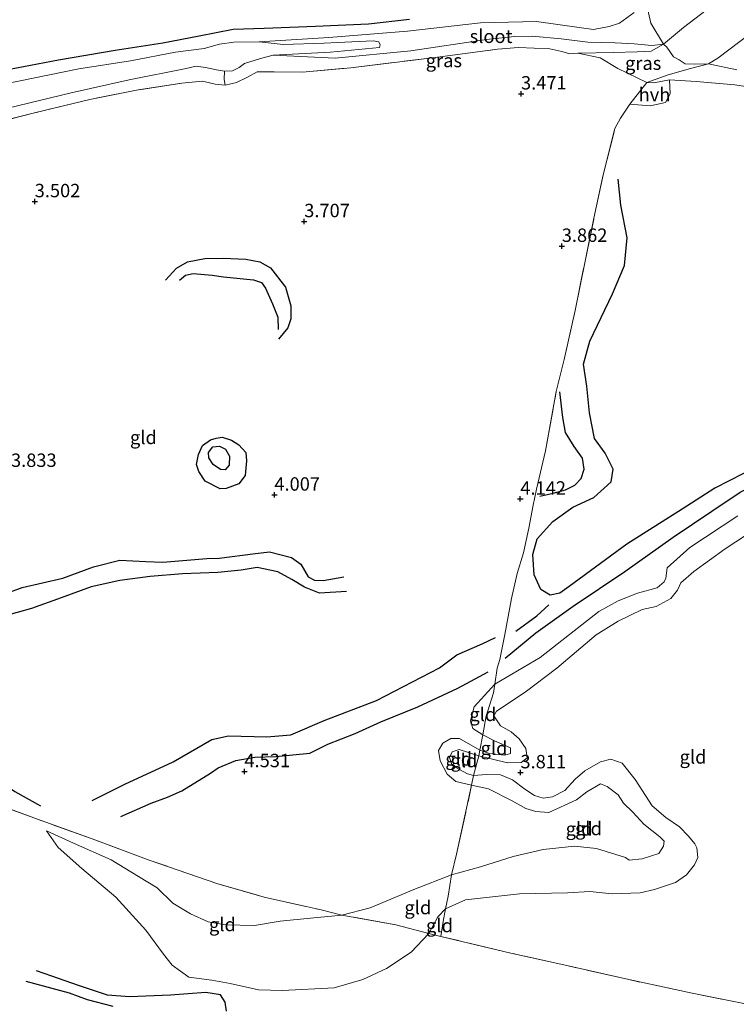
# Model space of a CAD drawing. Units: metres. Extents: x 140000 to 150010, y 424998 to 431250.
# Drawn here: x 140354 to 140488, y 425590 to 425774 of the extents above; entities that cross this region are included whole.
import ezdxf
from ezdxf.enums import TextEntityAlignment as Align

# ---------------------------------------------------------------- set-up
doc = ezdxf.new("R2010")
doc.units = ezdxf.units.M
doc.linetypes.add('IE-TERREINAFSCHEIDING', pattern=[10, 8, -2])
doc.layers.get('0').update_dxf_attribs({"lineweight": 25})
for name, color, linetype in [('B-ME-GW-GRONDWERKLIJN-L-B1', 10, 'Continuous'), ('B-ME-GW-HOOGTEPUNT-S-B1', 10, 'Continuous'), ('B-ME-GW-INSTEEKWATERGANG-L-B1', 10, 'Continuous'), ('B-ME-OG-BREUK-L-B1', 10, 'Continuous')]:
    doc.layers.add(name, color=color, linetype=linetype)
for name, color, linetype, lineweight in [('B-ME-GW-KRUINLIJN-L-B1', 93, 'Continuous', 18), ('B-ME-GW-TEENLIJN-L-B1', 93, 'Continuous', 18), ('B-ME-IE-GRASLAND-GV-B6', 93, 'Continuous', 18), ('B-ME-IE-GRONDWERKLIJN-GROND_INGERICHT-GV-B6', 253, 'Continuous', 18), ('B-ME-IE-GRONDWERKLIJN-GROND_NIETINGERICHT-GV-B6', 253, 'Continuous', 18), ('B-ME-IE-TERREINAFSCHEIDING-DOORGANG-L-B1', 8, 'IE-TERREINAFSCHEIDING-KUNSTMATIG-OPEN', 18), ('B-ME-IE-TERREINAFSCHEIDING-RASTERHEKWERK-L-B1', 8, 'IE-TERREINAFSCHEIDING', 18), ('B-ME-OG-WATER-GV-B6', 153, 'Continuous', 18), ('B-ME-VH-VERH_SOORT-HALF_VERHARDING-GV-B6', 8, 'IE-TERREINAFSCHEIDING-NATUURLIJK-HOUTWAL', 18)]:
    doc.layers.add(name, color=color, linetype=linetype, lineweight=lineweight)
doc.styles.add('NLCS-ISO', font='NLCS-ISO.TTF')
doc.linetypes.add('IE-TERREINAFSCHEIDING-KUNSTMATIG-OPEN', pattern='A,7,-1.5,[67,NLCS.SHX,S=0.75,R=0,X=0,Y=0],-1.5', length=10)
doc.linetypes.add('IE-TERREINAFSCHEIDING-NATUURLIJK-HOUTWAL', pattern='A,7,-1.5,[67,NLCS.SHX,S=0.75,R=45,X=0,Y=0],-1.5,7,-1.5,[70,NLCS.SHX,S=0.75,R=0,X=0,Y=0],-1.5', length=20)

# ---------------------------------------------------------------- blocks, each defined once
blk = doc.blocks.new('hoogtepunt')
for p, q in [((-0.5, 0), (0.5, 0)), ((0, 0.5), (0, -0.5))]:
    blk.add_line(p, q)

msp = doc.modelspace()

# ---------------------------------------------------------------- linework, layer by layer
at = {"layer": 'B-ME-GW-GRONDWERKLIJN-L-B1'}
for points in [[(140381.581, 425725.144, 3.608), (140383.63, 425727.404, 3.614), (140385.666, 425728.604, 3.614), (140388.906, 425729.198, 3.577), (140392.31, 425729.265, 3.58), (140396.567, 425729.093, 3.59), (140399.178, 425728.602, 3.583), (140401.173, 425727.435, 3.602), (140403.973, 425723.875, 3.736), (140404.96, 425720.369, 3.76), (140404.997, 425717.923, 3.769), (140404.418, 425716.258, 3.754), (140402.687, 425714.122, 3.693)], [(140451.448, 425684.84, 3.964), (140453.934, 425685.372, 3.964), (140456.238, 425686.023, 3.996), (140457.962, 425686.856, 3.996), (140459.141, 425688.133, 4.005), (140459.742, 425689.879, 3.972), (140459.423, 425691.915, 3.944), (140457.835, 425694.071, 3.899), (140456.246, 425696.691, 3.887), (140455.719, 425699.511, 3.908), (140455.163, 425704.326, 3.932)], [(140392.153, 425695.84, 3.728), (140393.888, 425695.266, 3.738), (140395.252, 425694.424, 3.738), (140396.569, 425692.989, 3.747), (140396.708, 425691.425, 3.779), (140396.427, 425688.674, 3.875), (140395.234, 425687.112, 3.913), (140392.87, 425686.234, 3.91), (140391.8, 425686.222, 3.913), (140388.995, 425687.63, 3.936), (140387.775, 425689.408, 3.942), (140387.352, 425690.756, 3.936), (140387.746, 425692.586, 3.875), (140388.489, 425694.289, 3.776), (140389.973, 425695.355, 3.767), (140391.057, 425695.629, 3.77), (140392.153, 425695.84, 3.728)], [(140444.981, 425654.568, 4.56), (140450.721, 425659.283, 4.528), (140457.641, 425664.318, 4.463), (140467.282, 425670.775, 4.463), (140476.315, 425677.163, 4.496), (140483.534, 425681.999, 4.504), (140488.825, 425685.572, 4.391), (140493.918, 425688.035, 4.294), (140497.711, 425690.662, 4.302), (140501.62, 425694.447, 4.128)], [(140350.433, 425666.135, 3.872), (140354.829, 425667.763, 3.936), (140362.422, 425669.488, 4.009), (140368.111, 425671.658, 3.977), (140373.036, 425672.901, 4.003), (140377.894, 425672.637, 4.092), (140381.108, 425672.477, 4.089), (140389.289, 425673.179, 4.095), (140391.61, 425673.27, 4.076), (140398.36, 425674.15, 4.054), (140400.964, 425674.458, 4.034), (140405.073, 425673.366, 4.117), (140406.809, 425672.11, 4.114), (140408.232, 425669.786, 4.124), (140409.366, 425669.128, 4.079), (140411.03, 425669.091, 4.06), (140414.869, 425669.735, 4.012)], [(140373.219, 425624.99, 4.232), (140378.909, 425627.485, 4.283), (140381.97, 425628.628, 4.36), (140384.636, 425629.792, 4.353), (140389.976, 425633.096, 4.328), (140391.434, 425634.125, 4.382), (140394.683, 425635.467, 4.369), (140398.234, 425636.087, 4.385), (140402.176, 425636.198, 4.44), (140408.511, 425636.868, 4.465), (140411.856, 425638.553, 4.471), (140416.999, 425640.52, 4.481), (140421.774, 425642.709, 4.516), (140428.674, 425645.502, 4.452), (140436.16, 425648.961, 4.452), (140441.81, 425652, 4.455)], [(140324.542, 425647.625, 3.715), (140332.354, 425642.831, 3.639), (140341.242, 425636.165, 3.623), (140343.726, 425634.403, 3.633), (140347.145, 425633.016, 3.642), (140351.379, 425631.105, 3.735), (140353.434, 425629.715, 3.757), (140358.27, 425627.042, 3.786)], [(140355.491, 425594.284, 3.943), (140363.577, 425592.109, 3.988), (140366.972, 425590.847, 3.972), (140371.724, 425589.62, 3.905)]]:
    msp.add_polyline3d(points, dxfattribs=at)
at = {"layer": 'B-ME-GW-INSTEEKWATERGANG-L-B1'}
msp.add_polyline3d([(140352.484, 425764.563, 2.96), (140361.619, 425766.293, 3.021), (140372.174, 425768.068, 3.203), (140381.067, 425769.459, 3.324), (140387.868, 425770.786, 3.336), (140394.213, 425772.025, 3.328), (140400.019, 425772.217, 3.389), (140409.559, 425772.568, 3.421), (140419.467, 425772.997, 3.461), (140427.138, 425773.905, 3.502)], dxfattribs=at)
at = {"layer": 'B-ME-GW-KRUINLIJN-L-B1'}
for points in [[(140475.631, 425762.572, 3.306), (140480.635, 425762.233, 3.306), (140487.838, 425761.604, 3.294), (140493.025, 425760.804, 3.297), (140499.476, 425759.564, 3.291), (140507.798, 425757.163, 3.248), (140516.313, 425754.241, 3.242), (140522.555, 425752.96, 3.053), (140528.742, 425751.483, 3.062), (140534.235, 425749.251, 3.019), (140537.196, 425747.431, 3.102)], [(140488.37, 425681.132, 4.257), (140479.45, 425675.232, 4.377), (140475.203, 425671.424, 4.311), (140474.962, 425669.513, 4.185), (140474.678, 425668.816, 4.172), (140473.347, 425667.723, 4.207), (140469.651, 425666.721, 4.298), (140466.077, 425665.26, 4.402), (140462.474, 425663.279, 4.368), (140451.53, 425654.707, 4.383), (140443.069, 425649.708, 4.501), (140439.16, 425645.482, 4.52), (140438.474, 425642.875, 4.479), (140438.941, 425641.455, 4.403), (140440.828, 425640.277, 4.272), (140442.98, 425639.118, 4.089), (140445.992, 425637.835, 4.006), (140445.966, 425636.802, 4.016), (140444.906, 425636.468, 4.019), (140442.055, 425636.754, 4.117), (140440.221, 425637.428, 4.218), (140436.436, 425639.558, 4.385), (140434.852, 425639.606, 4.486), (140433.317, 425638.731, 4.562), (140432.559, 425637.332, 4.556), (140432.837, 425635.393, 4.533), (140434.176, 425632.951, 4.41), (140435.757, 425631.585, 4.341), (140438.719, 425630.84, 4.319), (140441.88, 425630.164, 4.379), (140446.265, 425627.925, 4.338), (140448.855, 425626.497, 4.335), (140450.689, 425625.983, 4.354), (140453.139, 425625.781, 4.369), (140458.273, 425628.154, 4.379), (140460.238, 425629.626, 4.366), (140462.749, 425631.106, 4.36), (140464.026, 425630.646, 4.341), (140466.07, 425629.048, 4.303), (140467.069, 425627.537, 4.268), (140468.815, 425625.817, 4.265), (140470.879, 425623.613, 4.341), (140473.809, 425621.254, 4.294), (140474.651, 425620.388, 4.272), (140474.534, 425619.497, 4.284), (140473.64, 425618.136, 4.29), (140470.532, 425617.086, 4.313), (140468.135, 425616.848, 4.303), (140467.416, 425617.391, 4.263)], [(140380, 425611.704, 4.243), (140376.505, 425613.825, 4.177), (140371.408, 425616.923, 3.982), (140364.374, 425620.065, 3.805), (140359.34, 425622.339, 3.474)], [(140380, 425611.704, 4.243), (140382.936, 425608.855, 4.295), (140386.237, 425606.855, 4.287), (140389.517, 425605.369, 4.243), (140392.795, 425604.81, 4.247), (140398.169, 425604.676, 4.21), (140402.959, 425605.478, 4.267), (140408.654, 425606.027, 4.243), (140414.46, 425606.628, 4.35), (140419.744, 425607.96, 4.186), (140427.904, 425611.388, 4.299), (140434.966, 425614.101, 4.472), (140440.386, 425615.643, 4.449), (140446.464, 425617.552, 4.445), (140452.075, 425618.828, 4.42), (140457.908, 425619.499, 4.4), (140462.031, 425619.063, 4.348), (140465.653, 425617.93, 4.267), (140467.416, 425617.391, 4.263)]]:
    msp.add_polyline3d(points, dxfattribs=at)
at = {"layer": 'B-ME-GW-TEENLIJN-L-B1'}
for points in [[(140536.987, 425696.327, 3.623), (140533.987, 425694.748, 3.76), (140526.999, 425692.874, 3.72), (140518.203, 425690.196, 3.724), (140512.955, 425688.108, 3.785), (140507.327, 425686.701, 3.809), (140502.855, 425685.779, 3.845), (140498.514, 425683.583, 3.772), (140492.219, 425679.012, 3.752), (140486.016, 425674.977, 3.746)], [(140486.016, 425674.977, 3.746), (140480.176, 425670.765, 3.683), (140477.761, 425668.628, 3.712), (140477.12, 425667.283, 3.87), (140475.878, 425665.725, 3.945), (140473.182, 425664.209, 3.923), (140470.561, 425663.639, 3.74), (140466.09, 425661.49, 3.721), (140461.927, 425658.919, 3.699), (140454.613, 425652.687, 3.598), (140448.722, 425648.24, 3.712), (140443.333, 425644.693, 3.746), (140442.826, 425643.824, 3.759), (140444.125, 425641.922, 3.769), (140446.104, 425640.825, 3.813), (140447.611, 425639.509, 3.759), (140448.831, 425637.688, 3.74), (140449.06, 425635.997, 3.765), (140447.984, 425635.082, 3.791), (140445.421, 425635.037, 3.888), (140440.03, 425636.37, 4.135), (140436.362, 425637.558, 4.186), (140435.103, 425637.09, 4.277), (140434.594, 425636.06, 4.265), (140435.079, 425634.547, 4.268), (140437.922, 425632.974, 4.195), (140439.04, 425632.676, 4.183), (140441.516, 425632.832, 4.047), (140444.097, 425632.784, 3.971), (140446.362, 425631.871, 3.899), (140448.633, 425630.092, 3.905), (140450.433, 425628.929, 3.94), (140452.063, 425628.472, 3.977), (140453.816, 425628.714, 3.981), (140456.132, 425629.868, 3.918), (140458.065, 425632.009, 3.832), (140459.821, 425633.569, 3.782), (140462.784, 425635.201, 3.826), (140464.712, 425635.702, 3.886), (140466.811, 425634.982, 3.895), (140469.235, 425631.915, 3.877), (140472.433, 425627.004, 3.858), (140474.974, 425624.827, 3.776), (140477.499, 425623.065, 3.744), (140479.208, 425621.37, 3.798)], [(140359.34, 425622.339, 3.474), (140361.54, 425619.261, 3.483), (140365.964, 425615.326, 3.549), (140372.333, 425609.967, 3.704), (140377.898, 425603.778, 3.65), (140381.199, 425599.287, 3.659)], [(140403.385, 425592.553, 3.582), (140413.03, 425593.032, 3.393), (140418.419, 425594.586, 3.428), (140422.839, 425596.66, 3.475), (140427.402, 425599.662, 3.545), (140430.707, 425603.191, 3.732), (140432.387, 425606.311, 3.612), (140433.844, 425607.808, 3.666), (140437.574, 425609.46, 3.619), (140447.638, 425610.599, 3.505), (140456.576, 425610.749, 3.527), (140460.761, 425611.043, 3.537), (140464.929, 425610.594, 3.543), (140470.197, 425610.775, 3.663), (140472.869, 425611.419, 3.748), (140476.733, 425612.711, 3.896), (140478.809, 425614.108, 3.944), (140480.307, 425616.004, 3.978), (140480.948, 425617.349, 3.963), (140480.762, 425619.145, 3.918), (140480.389, 425619.909, 3.871), (140479.208, 425621.37, 3.798)], [(140403.385, 425592.553, 3.582), (140398.918, 425592.669, 3.554), (140393.657, 425593.849, 3.518), (140390.254, 425594.48, 3.538), (140385.919, 425595.043, 3.615), (140382.84, 425597.263, 3.619), (140381.199, 425599.287, 3.659)]]:
    msp.add_polyline3d(points, dxfattribs=at)
at = {"layer": 'B-ME-IE-GRASLAND-GV-B6'}
for points in [[(140469.05, 425775.153, 2.189), (140466.309, 425773.102, 2.539), (140464.373, 425772.511, 2.616), (140461.468, 425771.95, 2.637), (140458.761, 425772.297, 2.673), (140450.838, 425773.439, 2.609), (140440.351, 425773.217, 2.652), (140426.769, 425771.652, 2.46), (140412.064, 425770.429, 2.439), (140399.044, 425769.656, 2.399), (140394.347, 425769.595, 2.399), (140391.648, 425769.195, 2.399), (140388.816, 425768.397, 2.399), (140383.471, 425767.715, 2.399), (140375.026, 425766.098, 2.399), (140365.419, 425764.637, 2.399), (140354.422, 425762.382, 2.399), (140341.929, 425759.906, 2.399)], [(140352.484, 425764.563, 2.96), (140361.619, 425766.293, 3.021), (140372.174, 425768.068, 3.203), (140381.067, 425769.459, 3.324), (140387.868, 425770.786, 3.336), (140394.213, 425772.025, 3.328), (140400.019, 425772.217, 3.389), (140409.559, 425772.568, 3.421), (140419.467, 425772.997, 3.461), (140427.138, 425773.905, 3.502)], [(140474.529, 425769.239, 1.752), (140472.237, 425767.908, 2.271), (140469.616, 425767.806, 2.615), (140465.201, 425767.669, 2.957), (140458.514, 425767.558, 3.332), (140457.017, 425767.425, 3.381), (140455.567, 425767.859, 3.381), (140453.333, 425768.329, 3.384), (140447.479, 425768.566, 3.362), (140443.559, 425768.275, 3.344), (140431.897, 425766.739, 3.332), (140416.178, 425764.823, 3.256), (140407.176, 425763.987, 3.244), (140401.853, 425764.047, 3.262), (140398.713, 425764.062, 3.271), (140396.888, 425763.065, 3.259), (140394.817, 425762.062, 3.215), (140392.715, 425761.588, 3.235), (140392.548, 425762.612, 2.814), (140392.586, 425764.154, 2.399), (140394.094, 425764.228, 2.399), (140395.336, 425764.872, 2.399), (140396.346, 425765.594, 2.399), (140399.331, 425766.543, 2.399), (140401.692, 425767.185, 2.399), (140413.262, 425766.623, 2.561), (140427.357, 425767.945, 2.545), (140441.476, 425770.111, 2.588), (140446.713, 425770.656, 2.634), (140449.991, 425770.729, 2.612), (140455.406, 425770.19, 2.542), (140460.373, 425769.565, 2.545), (140465.492, 425769.434, 2.457), (140469.062, 425769.285, 2.326), (140472.325, 425768.952, 2.045), (140474.529, 425769.239, 1.752)], [(140477.462, 425766.303, 1.752), (140478.578, 425765.509, 1.752), (140480.334, 425765.506, 1.752), (140482.936, 425765.543, 1.752), (140479.548, 425764.648, 1.9), (140475.398, 425763.459, 2.598), (140471.441, 425762.074, 3.315), (140466.027, 425764.694, 3.373), (140462.733, 425766.637, 3.391), (140458.514, 425767.558, 3.332), (140465.201, 425767.669, 2.957), (140469.616, 425767.806, 2.615), (140472.237, 425767.908, 2.271), (140474.529, 425769.239, 1.752), (140475.175, 425768.657, 1.752), (140476.389, 425766.873, 1.752), (140477.462, 425766.303, 1.752)], [(140352.136, 425757.28, 2.399), (140363.986, 425760.095, 2.399), (140374.823, 425762.528, 2.399), (140385.43, 425764.699, 2.399), (140387.305, 425765.123, 2.399), (140389.062, 425764.872, 2.399), (140391.08, 425764.392, 2.399), (140392.586, 425764.154, 2.399)], [(140392.586, 425764.154, 2.399), (140392.548, 425762.612, 2.814), (140392.715, 425761.588, 3.235), (140390.846, 425761.724, 3.28), (140388.458, 425762.333, 3.36), (140384.593, 425761.924, 3.413), (140376.452, 425760.67, 3.304), (140367.476, 425758.885, 3.239), (140357.115, 425756.362, 3.191), (140346.452, 425753.697, 3.082)]]:
    msp.add_polyline3d(points, dxfattribs=at)
at = {"layer": 'B-ME-IE-GRONDWERKLIJN-GROND_INGERICHT-GV-B6'}
for points in [[(140427.138, 425773.905, 3.502), (140419.467, 425772.997, 3.461), (140409.559, 425772.568, 3.421), (140400.019, 425772.217, 3.389), (140394.213, 425772.025, 3.328), (140387.868, 425770.786, 3.336), (140381.067, 425769.459, 3.324), (140372.174, 425768.068, 3.203), (140361.619, 425766.293, 3.021), (140352.484, 425764.563, 2.96)], [(140346.452, 425753.697, 3.082), (140357.115, 425756.362, 3.191), (140367.476, 425758.885, 3.239), (140376.452, 425760.67, 3.304), (140384.593, 425761.924, 3.413), (140388.458, 425762.333, 3.36), (140390.846, 425761.724, 3.28), (140392.715, 425761.588, 3.235), (140394.817, 425762.062, 3.215), (140396.888, 425763.065, 3.259), (140398.713, 425764.062, 3.271), (140401.853, 425764.047, 3.262), (140407.176, 425763.987, 3.244), (140416.178, 425764.823, 3.256), (140431.897, 425766.739, 3.332), (140443.559, 425768.275, 3.344), (140447.479, 425768.566, 3.362), (140453.333, 425768.329, 3.384), (140455.567, 425767.859, 3.381), (140457.017, 425767.425, 3.381), (140458.514, 425767.558, 3.332)], [(140458.514, 425767.558, 3.332), (140462.733, 425766.637, 3.391), (140466.027, 425764.694, 3.373), (140471.441, 425762.074, 3.315), (140468.222, 425757.989, 3.356), (140466.518, 425755.393, 3.358), (140465.464, 425753.45, 3.373), (140463.323, 425745.07, 3.591), (140461.532, 425736.726, 3.701), (140459.878, 425728.72, 3.835), (140458.027, 425719.479, 3.844), (140455.964, 425710.31, 3.799), (140454.51, 425704.377, 4.01), (140452.496, 425693.269, 3.994), (140450.821, 425686.124, 4.08), (140450.226, 425683.151, 4.09), (140449.396, 425678.865, 3.946), (140448.873, 425676.523, 3.755), (140448.402, 425674.255, 3.828), (140447.231, 425670.391, 3.997), (140446.148, 425665.732, 4.134), (140444.914, 425658.997, 4.198), (140443.957, 425654.362, 4.418), (140443.496, 425652.714, 4.457), (140443.069, 425649.708, 4.501), (140439.16, 425645.482, 4.52), (140438.474, 425642.875, 4.479), (140438.941, 425641.455, 4.403), (140440.828, 425640.277, 4.272), (140440.221, 425637.428, 4.218), (140436.436, 425639.558, 4.385), (140434.852, 425639.606, 4.486), (140433.317, 425638.731, 4.562), (140432.559, 425637.332, 4.556), (140432.837, 425635.393, 4.533), (140434.176, 425632.951, 4.41), (140435.757, 425631.585, 4.341), (140438.719, 425630.84, 4.319), (140435.905, 425617.985, 4.584), (140434.966, 425614.101, 4.472), (140427.904, 425611.388, 4.299), (140419.744, 425607.96, 4.186), (140414.46, 425606.628, 4.35), (140410.659, 425607.573, 4.568), (140399.964, 425609.99, 4.633), (140391.335, 425612.462, 4.475), (140378.549, 425616.897, 4.35), (140367.903, 425620.838, 4.116), (140357.688, 425624.513, 3.623), (140343.302, 425629.789, 3.352)], [(140488.37, 425681.132, 4.257), (140479.45, 425675.232, 4.377), (140475.203, 425671.424, 4.311), (140474.962, 425669.513, 4.185), (140474.678, 425668.816, 4.172), (140473.347, 425667.723, 4.207), (140469.651, 425666.721, 4.298), (140466.077, 425665.26, 4.402), (140462.474, 425663.279, 4.368), (140451.53, 425654.707, 4.383), (140443.069, 425649.708, 4.501), (140443.496, 425652.714, 4.457), (140443.957, 425654.362, 4.418), (140444.914, 425658.997, 4.198), (140446.148, 425665.732, 4.134), (140447.231, 425670.391, 3.997), (140448.402, 425674.255, 3.828), (140448.873, 425676.523, 3.755), (140449.396, 425678.865, 3.946), (140450.226, 425683.151, 4.09), (140450.821, 425686.124, 4.08), (140452.496, 425693.269, 3.994), (140454.51, 425704.377, 4.01), (140455.964, 425710.31, 3.799), (140458.027, 425719.479, 3.844), (140459.878, 425728.72, 3.835), (140461.532, 425736.726, 3.701), (140463.323, 425745.07, 3.591), (140465.464, 425753.45, 3.373), (140466.518, 425755.393, 3.358), (140468.222, 425757.989, 3.356), (140472.033, 425757.716, 3.376), (140474.872, 425758.295, 3.367), (140475.793, 425759.963, 3.4), (140475.631, 425762.572, 3.306), (140480.635, 425762.233, 3.306), (140487.838, 425761.604, 3.294), (140493.025, 425760.804, 3.297)], [(140492.219, 425679.012, 3.752), (140486.016, 425674.977, 3.746), (140480.176, 425670.765, 3.683), (140477.761, 425668.628, 3.712), (140477.12, 425667.283, 3.87), (140475.878, 425665.725, 3.945), (140473.182, 425664.209, 3.923), (140470.561, 425663.639, 3.74), (140466.09, 425661.49, 3.721), (140461.927, 425658.919, 3.699), (140454.613, 425652.687, 3.598), (140448.722, 425648.24, 3.712), (140443.333, 425644.693, 3.746), (140442.826, 425643.824, 3.759), (140444.125, 425641.922, 3.769), (140446.104, 425640.825, 3.813), (140447.611, 425639.509, 3.759), (140448.831, 425637.688, 3.74), (140449.06, 425635.997, 3.765), (140447.984, 425635.082, 3.791), (140445.421, 425635.037, 3.888), (140440.03, 425636.37, 4.135), (140440.221, 425637.428, 4.218), (140442.055, 425636.754, 4.117), (140444.906, 425636.468, 4.019), (140445.966, 425636.802, 4.016), (140445.992, 425637.835, 4.006), (140442.98, 425639.118, 4.089), (140440.828, 425640.277, 4.272), (140441.44, 425643.839, 4.099), (140441.747, 425644.775, 4.048), (140442.789, 425648.127, 4.367), (140443.069, 425649.708, 4.501), (140451.53, 425654.707, 4.383), (140462.474, 425663.279, 4.368), (140466.077, 425665.26, 4.402), (140469.651, 425666.721, 4.298), (140473.347, 425667.723, 4.207), (140474.678, 425668.816, 4.172), (140474.962, 425669.513, 4.185), (140475.203, 425671.424, 4.311), (140479.45, 425675.232, 4.377), (140488.37, 425681.132, 4.257)], [(140489.531, 425590.079, 3.74), (140479.896, 425592.023, 3.542), (140468.038, 425594.568, 3.587), (140456.477, 425597.19, 3.631), (140446.019, 425599.525, 3.68), (140432.958, 425602.635, 3.522), (140433.396, 425605.416, 3.529), (140433.844, 425607.808, 3.666), (140437.574, 425609.46, 3.619), (140447.638, 425610.599, 3.505), (140456.576, 425610.749, 3.527), (140460.761, 425611.043, 3.537), (140464.929, 425610.594, 3.543), (140470.197, 425610.775, 3.663), (140472.869, 425611.419, 3.748), (140476.733, 425612.711, 3.896), (140478.809, 425614.108, 3.944), (140480.307, 425616.004, 3.978), (140480.948, 425617.349, 3.963), (140480.762, 425619.145, 3.918), (140480.389, 425619.909, 3.871), (140479.208, 425621.37, 3.798), (140477.499, 425623.065, 3.744), (140474.974, 425624.827, 3.776), (140472.433, 425627.004, 3.858), (140469.235, 425631.915, 3.877), (140466.811, 425634.982, 3.895), (140464.712, 425635.702, 3.886), (140462.784, 425635.201, 3.826), (140459.821, 425633.569, 3.782), (140458.065, 425632.009, 3.832), (140456.132, 425629.868, 3.918), (140453.816, 425628.714, 3.981), (140452.063, 425628.472, 3.977), (140450.433, 425628.929, 3.94), (140448.633, 425630.092, 3.905), (140446.362, 425631.871, 3.899), (140444.097, 425632.784, 3.971), (140441.516, 425632.832, 4.047), (140439.04, 425632.676, 4.183), (140440.03, 425636.37, 4.135), (140445.421, 425635.037, 3.888), (140447.984, 425635.082, 3.791), (140449.06, 425635.997, 3.765), (140448.831, 425637.688, 3.74), (140447.611, 425639.509, 3.759), (140446.104, 425640.825, 3.813), (140444.125, 425641.922, 3.769), (140442.826, 425643.824, 3.759), (140443.333, 425644.693, 3.746), (140448.722, 425648.24, 3.712), (140454.613, 425652.687, 3.598), (140461.927, 425658.919, 3.699), (140466.09, 425661.49, 3.721), (140470.561, 425663.639, 3.74), (140473.182, 425664.209, 3.923), (140475.878, 425665.725, 3.945), (140477.12, 425667.283, 3.87), (140477.761, 425668.628, 3.712), (140480.176, 425670.765, 3.683), (140486.016, 425674.977, 3.746), (140492.219, 425679.012, 3.752)], [(140440.828, 425640.277, 4.272), (140438.941, 425641.455, 4.403), (140438.474, 425642.875, 4.479), (140439.16, 425645.482, 4.52), (140443.069, 425649.708, 4.501), (140442.789, 425648.127, 4.367), (140441.747, 425644.775, 4.048), (140441.44, 425643.839, 4.099), (140440.828, 425640.277, 4.272)], [(140440.221, 425637.428, 4.218), (140440.828, 425640.277, 4.272), (140442.98, 425639.118, 4.089), (140445.992, 425637.835, 4.006), (140445.966, 425636.802, 4.016), (140444.906, 425636.468, 4.019), (140442.055, 425636.754, 4.117), (140440.221, 425637.428, 4.218)], [(140440.221, 425637.428, 4.218), (140440.03, 425636.37, 4.135), (140436.362, 425637.558, 4.186), (140435.103, 425637.09, 4.277), (140434.594, 425636.06, 4.265), (140435.079, 425634.547, 4.268), (140437.922, 425632.974, 4.195), (140439.04, 425632.676, 4.183), (140438.719, 425630.84, 4.319), (140435.757, 425631.585, 4.341), (140434.176, 425632.951, 4.41), (140432.837, 425635.393, 4.533), (140432.559, 425637.332, 4.556), (140433.317, 425638.731, 4.562), (140434.852, 425639.606, 4.486), (140436.436, 425639.558, 4.385), (140440.221, 425637.428, 4.218)], [(140440.03, 425636.37, 4.135), (140439.04, 425632.676, 4.183), (140437.922, 425632.974, 4.195), (140435.079, 425634.547, 4.268), (140434.594, 425636.06, 4.265), (140435.103, 425637.09, 4.277), (140436.362, 425637.558, 4.186), (140440.03, 425636.37, 4.135)], [(140479.208, 425621.37, 3.798), (140480.389, 425619.909, 3.871), (140480.762, 425619.145, 3.918), (140480.948, 425617.349, 3.963), (140480.307, 425616.004, 3.978), (140478.809, 425614.108, 3.944), (140476.733, 425612.711, 3.896), (140472.869, 425611.419, 3.748), (140470.197, 425610.775, 3.663), (140464.929, 425610.594, 3.543), (140460.761, 425611.043, 3.537), (140456.576, 425610.749, 3.527), (140447.638, 425610.599, 3.505), (140437.574, 425609.46, 3.619), (140433.844, 425607.808, 3.666), (140434.335, 425610.145, 4.125), (140434.966, 425614.101, 4.472), (140440.386, 425615.643, 4.449), (140446.464, 425617.552, 4.445), (140452.075, 425618.828, 4.42), (140457.908, 425619.499, 4.4), (140462.031, 425619.063, 4.348), (140465.653, 425617.93, 4.267), (140467.416, 425617.391, 4.263), (140468.135, 425616.848, 4.303), (140470.532, 425617.086, 4.313), (140473.64, 425618.136, 4.29), (140474.534, 425619.497, 4.284), (140474.651, 425620.388, 4.272), (140473.809, 425621.254, 4.294), (140470.879, 425623.613, 4.341), (140468.815, 425625.817, 4.265), (140467.069, 425627.537, 4.268), (140466.07, 425629.048, 4.303), (140464.026, 425630.646, 4.341), (140462.749, 425631.106, 4.36), (140460.238, 425629.626, 4.366), (140458.273, 425628.154, 4.379), (140453.139, 425625.781, 4.369), (140450.689, 425625.983, 4.354), (140448.855, 425626.497, 4.335), (140446.265, 425627.925, 4.338), (140441.88, 425630.164, 4.379), (140438.719, 425630.84, 4.319), (140439.04, 425632.676, 4.183), (140441.516, 425632.832, 4.047), (140444.097, 425632.784, 3.971), (140446.362, 425631.871, 3.899), (140448.633, 425630.092, 3.905), (140450.433, 425628.929, 3.94), (140452.063, 425628.472, 3.977), (140453.816, 425628.714, 3.981), (140456.132, 425629.868, 3.918), (140458.065, 425632.009, 3.832), (140459.821, 425633.569, 3.782), (140462.784, 425635.201, 3.826), (140464.712, 425635.702, 3.886), (140466.811, 425634.982, 3.895), (140469.235, 425631.915, 3.877), (140472.433, 425627.004, 3.858), (140474.974, 425624.827, 3.776), (140477.499, 425623.065, 3.744), (140479.208, 425621.37, 3.798)], [(140467.416, 425617.391, 4.263), (140465.653, 425617.93, 4.267), (140462.031, 425619.063, 4.348), (140457.908, 425619.499, 4.4), (140452.075, 425618.828, 4.42), (140446.464, 425617.552, 4.445), (140440.386, 425615.643, 4.449), (140434.966, 425614.101, 4.472), (140435.905, 425617.985, 4.584), (140438.719, 425630.84, 4.319), (140441.88, 425630.164, 4.379), (140446.265, 425627.925, 4.338), (140448.855, 425626.497, 4.335), (140450.689, 425625.983, 4.354), (140453.139, 425625.781, 4.369), (140458.273, 425628.154, 4.379), (140460.238, 425629.626, 4.366), (140462.749, 425631.106, 4.36), (140464.026, 425630.646, 4.341), (140466.07, 425629.048, 4.303), (140467.069, 425627.537, 4.268), (140468.815, 425625.817, 4.265), (140470.879, 425623.613, 4.341), (140473.809, 425621.254, 4.294), (140474.651, 425620.388, 4.272), (140474.534, 425619.497, 4.284), (140473.64, 425618.136, 4.29), (140470.532, 425617.086, 4.313), (140468.135, 425616.848, 4.303), (140467.416, 425617.391, 4.263)], [(140343.302, 425629.789, 3.352), (140357.688, 425624.513, 3.623), (140367.903, 425620.838, 4.116), (140378.549, 425616.897, 4.35), (140391.335, 425612.462, 4.475), (140399.964, 425609.99, 4.633), (140410.659, 425607.573, 4.568), (140414.46, 425606.628, 4.35), (140408.654, 425606.027, 4.243), (140402.959, 425605.478, 4.267), (140398.169, 425604.676, 4.21), (140392.795, 425604.81, 4.247), (140389.517, 425605.369, 4.243), (140386.237, 425606.855, 4.287), (140382.936, 425608.855, 4.295), (140380, 425611.704, 4.243), (140376.505, 425613.825, 4.177), (140371.408, 425616.923, 3.982), (140364.374, 425620.065, 3.805), (140359.34, 425622.339, 3.474), (140361.54, 425619.261, 3.483), (140365.964, 425615.326, 3.549), (140372.333, 425609.967, 3.704), (140377.898, 425603.778, 3.65), (140381.199, 425599.287, 3.659), (140382.84, 425597.263, 3.619), (140385.919, 425595.043, 3.615), (140390.254, 425594.48, 3.538), (140393.657, 425593.849, 3.518), (140398.918, 425592.669, 3.554), (140403.385, 425592.553, 3.582), (140413.03, 425593.032, 3.393), (140418.419, 425594.586, 3.428), (140422.839, 425596.66, 3.475), (140427.402, 425599.662, 3.545), (140430.707, 425603.191, 3.732)], [(140380, 425611.704, 4.243), (140382.936, 425608.855, 4.295), (140386.237, 425606.855, 4.287), (140389.517, 425605.369, 4.243), (140392.795, 425604.81, 4.247), (140398.169, 425604.676, 4.21), (140402.959, 425605.478, 4.267), (140408.654, 425606.027, 4.243), (140414.46, 425606.628, 4.35), (140424.586, 425604.802, 4.172), (140430.707, 425603.191, 3.732), (140427.402, 425599.662, 3.545), (140422.839, 425596.66, 3.475), (140418.419, 425594.586, 3.428), (140413.03, 425593.032, 3.393), (140403.385, 425592.553, 3.582), (140398.918, 425592.669, 3.554), (140393.657, 425593.849, 3.518), (140390.254, 425594.48, 3.538), (140385.919, 425595.043, 3.615), (140382.84, 425597.263, 3.619), (140381.199, 425599.287, 3.659), (140377.898, 425603.778, 3.65), (140372.333, 425609.967, 3.704), (140365.964, 425615.326, 3.549), (140361.54, 425619.261, 3.483), (140359.34, 425622.339, 3.474), (140364.374, 425620.065, 3.805), (140371.408, 425616.923, 3.982), (140376.505, 425613.825, 4.177), (140380, 425611.704, 4.243)], [(140433.844, 425607.808, 3.666), (140432.387, 425606.311, 3.612), (140430.707, 425603.191, 3.732), (140424.586, 425604.802, 4.172), (140414.46, 425606.628, 4.35), (140419.744, 425607.96, 4.186), (140427.904, 425611.388, 4.299), (140434.966, 425614.101, 4.472), (140434.335, 425610.145, 4.125), (140433.844, 425607.808, 3.666)], [(140432.958, 425602.635, 3.522), (140430.707, 425603.191, 3.732), (140432.387, 425606.311, 3.612), (140433.844, 425607.808, 3.666), (140433.396, 425605.416, 3.529), (140432.958, 425602.635, 3.522)], [(140430.707, 425603.191, 3.732), (140432.958, 425602.635, 3.522), (140446.019, 425599.525, 3.68), (140456.477, 425597.19, 3.631), (140468.038, 425594.568, 3.587), (140479.896, 425592.023, 3.542), (140489.531, 425590.079, 3.74)]]:
    msp.add_polyline3d(points, dxfattribs=at)
at = {"layer": 'B-ME-IE-GRONDWERKLIJN-GROND_NIETINGERICHT-GV-B6'}
msp.add_polyline3d([(140493.025, 425760.804, 3.297), (140487.838, 425761.604, 3.294), (140480.635, 425762.233, 3.306), (140475.631, 425762.572, 3.306), (140472.726, 425762.011, 3.33), (140471.441, 425762.074, 3.315), (140475.398, 425763.459, 2.598), (140479.548, 425764.648, 1.9), (140482.936, 425765.543, 1.752), (140488.215, 425764.418, 1.752)], dxfattribs=at)
at = {"layer": 'B-ME-IE-TERREINAFSCHEIDING-DOORGANG-L-B1'}
msp.add_line((140472.033, 425757.716, 3.376), (140468.222, 425757.989, 3.356), dxfattribs=at)
msp.add_polyline3d([(140433.844, 425607.808, 3.666), (140433.396, 425605.416, 3.529), (140432.958, 425602.635, 3.522)], dxfattribs=at)
at = {"layer": 'B-ME-IE-TERREINAFSCHEIDING-RASTERHEKWERK-L-B1'}
for points in [[(140474.529, 425769.239, 1.752), (140478.252, 425772.318, 1.752), (140486.693, 425778.792, 1.752)], [(140484.641, 425766.602, 1.752), (140490.855, 425771.264, 1.752), (140493.525, 425772.556, 1.752)], [(140398.713, 425764.062, 3.271), (140401.853, 425764.047, 3.262), (140407.176, 425763.987, 3.244), (140416.178, 425764.823, 3.256), (140431.897, 425766.739, 3.332), (140443.559, 425768.275, 3.344), (140447.479, 425768.566, 3.362), (140453.333, 425768.329, 3.384), (140455.567, 425767.859, 3.381), (140457.017, 425767.425, 3.381), (140458.514, 425767.558, 3.332)], [(140458.514, 425767.558, 3.332), (140465.201, 425767.669, 2.957), (140469.616, 425767.806, 2.615), (140472.237, 425767.908, 2.271), (140474.529, 425769.239, 1.752)], [(140458.027, 425719.479, 3.844), (140459.878, 425728.72, 3.835), (140461.532, 425736.726, 3.701), (140463.323, 425745.07, 3.591), (140465.464, 425753.45, 3.373), (140466.518, 425755.393, 3.358), (140468.222, 425757.989, 3.356), (140471.441, 425762.074, 3.315), (140475.398, 425763.459, 2.598), (140479.548, 425764.648, 1.9), (140482.936, 425765.543, 1.752), (140484.641, 425766.602, 1.752)], [(140475.631, 425762.572, 3.306), (140472.726, 425762.011, 3.33), (140471.441, 425762.074, 3.315), (140466.027, 425764.694, 3.373), (140462.733, 425766.637, 3.391), (140458.514, 425767.558, 3.332)], [(140398.713, 425764.062, 3.271), (140396.888, 425763.065, 3.259), (140394.817, 425762.062, 3.215), (140392.715, 425761.588, 3.235), (140390.846, 425761.724, 3.28), (140388.458, 425762.333, 3.36), (140384.593, 425761.924, 3.413), (140376.452, 425760.67, 3.304), (140367.476, 425758.885, 3.239), (140357.115, 425756.362, 3.191), (140346.452, 425753.697, 3.082), (140334.49, 425750.813, 3.045), (140325.838, 425748.206, 2.981), (140316.635, 425745.349, 2.981), (140305.911, 425742.415, 2.964), (140304.326, 425742.07, 2.958)], [(140392.715, 425761.588, 3.235), (140392.548, 425762.612, 2.814), (140392.586, 425764.154, 2.399)], [(140475.631, 425762.572, 3.306), (140475.793, 425759.963, 3.4), (140474.872, 425758.295, 3.367), (140472.033, 425757.716, 3.376)], [(140434.966, 425614.101, 4.472), (140435.905, 425617.985, 4.584), (140438.719, 425630.84, 4.319), (140439.04, 425632.676, 4.183), (140440.03, 425636.37, 4.135), (140440.221, 425637.428, 4.218), (140440.828, 425640.277, 4.272), (140441.44, 425643.839, 4.099), (140441.747, 425644.775, 4.048), (140442.789, 425648.127, 4.367), (140443.069, 425649.708, 4.501), (140443.496, 425652.714, 4.457), (140443.957, 425654.362, 4.418), (140444.914, 425658.997, 4.198), (140446.148, 425665.732, 4.134), (140447.231, 425670.391, 3.997), (140448.402, 425674.255, 3.828), (140448.873, 425676.523, 3.755), (140449.396, 425678.865, 3.946), (140450.226, 425683.151, 4.09), (140450.821, 425686.124, 4.08), (140452.496, 425693.269, 3.994), (140454.51, 425704.377, 4.01), (140455.964, 425710.31, 3.799), (140458.027, 425719.479, 3.844)], [(140391.335, 425612.462, 4.475), (140378.549, 425616.897, 4.35), (140367.903, 425620.838, 4.116), (140357.688, 425624.513, 3.623), (140343.302, 425629.789, 3.352), (140328.087, 425635.335, 3.166), (140315.071, 425639.628, 3.441), (140306.115, 425643.276, 3.595), (140293.914, 425647.95, 3.534), (140287.305, 425650.133, 3.449), (140283.748, 425651.396, 3.493), (140281.646, 425652.064, 3.396)], [(140433.844, 425607.808, 3.666), (140434.335, 425610.145, 4.125), (140434.966, 425614.101, 4.472)], [(140391.335, 425612.462, 4.475), (140399.964, 425609.99, 4.633), (140410.659, 425607.573, 4.568), (140414.46, 425606.628, 4.35)], [(140489.531, 425590.079, 3.74), (140479.896, 425592.023, 3.542), (140468.038, 425594.568, 3.587), (140456.477, 425597.19, 3.631), (140446.019, 425599.525, 3.68), (140432.958, 425602.635, 3.522), (140430.707, 425603.191, 3.732), (140424.586, 425604.802, 4.172), (140414.46, 425606.628, 4.35)]]:
    msp.add_polyline3d(points, dxfattribs=at)
at = {"layer": 'B-ME-OG-BREUK-L-B1'}
for points in [[(140460.804, 425713.784, 3.461), (140464.979, 425722.572, 3.577), (140467.246, 425727.886, 3.516), (140467.765, 425733.08, 3.519), (140466.562, 425739.153, 3.513), (140466.057, 425744.025, 3.553)], [(140384.183, 425725.181, 3.532), (140385.278, 425726.106, 3.498), (140386.716, 425726.384, 3.492), (140390.314, 425726.084, 3.498), (140392.388, 425725.801, 3.443), (140398.024, 425725.243, 3.498), (140399.492, 425724.719, 3.501), (140400.227, 425723.649, 3.525), (140401.529, 425720.763, 3.565), (140402.541, 425718.256, 3.593), (140402.615, 425715.941, 3.693)], [(140500.581, 425694.204, 3.937), (140495.763, 425692.233, 3.917), (140489.438, 425689.074, 3.901), (140484.075, 425686.342, 3.921), (140478.021, 425682.406, 3.84), (140467.65, 425675.869, 3.816), (140456.918, 425667.971, 3.82), (140455.16, 425666.699, 3.808), (140453.369, 425666.364, 3.792), (140451.6, 425667.393, 3.747), (140450.363, 425670.114, 3.675), (140450.11, 425673.917, 3.634), (140450.92, 425676.835, 3.602), (140453.857, 425680.096, 3.578), (140457.611, 425682.771, 3.574), (140461.508, 425684.545, 3.614), (140464.781, 425687.495, 3.638), (140465.129, 425689.843, 3.61), (140463.615, 425692.839, 3.602), (140461.628, 425695.616, 3.606), (140460.733, 425700.414, 3.574), (140460.196, 425705.364, 3.473), (140459.61, 425709.487, 3.473), (140460.804, 425713.784, 3.461)], [(140392.776, 425693.622, 3.4), (140393.518, 425692.303, 3.409), (140393.456, 425690.602, 3.422), (140392.681, 425689.738, 3.492), (140391.824, 425689.8, 3.613), (140390.442, 425690.735, 3.642), (140389.65, 425691.979, 3.626), (140389.588, 425692.974, 3.575), (140390.421, 425694.044, 3.515), (140391.635, 425694.149, 3.467), (140392.776, 425693.622, 3.4)], [(140415.357, 425667.035, 3.948), (140410.288, 425666.707, 4.003), (140407.506, 425667.827, 4.022), (140405.182, 425669.262, 3.983), (140402.534, 425670.7, 3.939), (140398.705, 425671.52, 3.91), (140395.68, 425671.034, 3.945), (140391.323, 425670.551, 3.996), (140384.741, 425670.32, 3.983), (140378.726, 425669.841, 3.881), (140373.029, 425669.066, 3.856), (140367.672, 425667.87, 3.945), (140362.085, 425665.85, 3.974), (140356.554, 425663.873, 3.932), (140351.19, 425662.383, 3.83), (140347.549, 425660.543, 3.821), (140341.904, 425658.317, 3.859), (140336.935, 425656.124, 3.865), (140332.549, 425654.952, 3.837), (140326.998, 425650.892, 3.843), (140324.813, 425648.749, 3.76), (140324.542, 425647.625, 3.715)], [(140446.972, 425659.634, 4.158), (140450.884, 425662.51, 4.038), (140453.1, 425664.512, 3.874)], [(140367.884, 425627.98, 3.928), (140373.976, 425631.052, 3.871), (140383.008, 425635.205, 3.921), (140390.203, 425639.39, 4.057), (140393.32, 425640.056, 4.051), (140400.517, 425639.902, 4.104), (140404.944, 425640.274, 4.12), (140411.207, 425642.961, 4.117), (140420.972, 425646.646, 4.262), (140432.71, 425652.768, 4.202), (140435.938, 425655.19, 4.303), (140440.68, 425657.262, 4.063), (140443.189, 425658.421, 4.111)], [(140392.96, 425588.651, 3.557), (140392.734, 425590.329, 3.503), (140391.843, 425591.749, 3.497), (140389.1, 425592.161, 3.541), (140382.534, 425591.674, 3.631), (140374.869, 425591.332, 3.736), (140370.743, 425591.672, 3.838), (140365.357, 425593.491, 3.883), (140360.383, 425595.195, 3.828), (140357.525, 425596.203, 3.819)]]:
    msp.add_polyline3d(points, dxfattribs=at)
at = {"layer": 'B-ME-OG-WATER-GV-B6'}
for points in [[(140488.215, 425764.418, 1.752), (140482.936, 425765.543, 1.752), (140480.334, 425765.506, 1.752), (140478.578, 425765.509, 1.752), (140477.462, 425766.303, 1.752), (140476.389, 425766.873, 1.752), (140475.175, 425768.657, 1.752), (140474.529, 425769.239, 1.752), (140472.137, 425773.134, 1.752), (140470.994, 425778.411, 1.752)], [(140470.994, 425778.411, 1.752), (140472.137, 425773.134, 1.752), (140474.529, 425769.239, 1.752)], [(140474.529, 425769.239, 1.752), (140472.325, 425768.952, 2.045), (140469.062, 425769.285, 2.326), (140465.492, 425769.434, 2.457), (140460.373, 425769.565, 2.545), (140455.406, 425770.19, 2.542), (140449.991, 425770.729, 2.612), (140446.713, 425770.656, 2.634), (140441.476, 425770.111, 2.588), (140427.357, 425767.945, 2.545), (140413.262, 425766.623, 2.561), (140401.692, 425767.185, 2.399), (140412.366, 425767.723, 2.399), (140421.488, 425768.583, 2.399), (140421.611, 425769.073, 2.399), (140421.411, 425769.624, 2.399), (140420.342, 425769.853, 2.399), (140413.74, 425769.531, 2.399), (140411.171, 425769.386, 2.399), (140403.511, 425769.131, 2.399), (140399.044, 425769.656, 2.399), (140412.064, 425770.429, 2.439), (140426.769, 425771.652, 2.46), (140440.351, 425773.217, 2.652), (140450.838, 425773.439, 2.609), (140458.761, 425772.297, 2.673), (140461.468, 425771.95, 2.637), (140464.373, 425772.511, 2.616), (140466.309, 425773.102, 2.539), (140469.05, 425775.153, 2.189)], [(140341.929, 425759.906, 2.399), (140354.422, 425762.382, 2.399), (140365.419, 425764.637, 2.399), (140375.026, 425766.098, 2.399), (140383.471, 425767.715, 2.399), (140388.816, 425768.397, 2.399), (140391.648, 425769.195, 2.399), (140394.347, 425769.595, 2.399), (140399.044, 425769.656, 2.399), (140403.511, 425769.131, 2.399), (140411.171, 425769.386, 2.399), (140413.74, 425769.531, 2.399), (140420.342, 425769.853, 2.399), (140421.411, 425769.624, 2.399), (140421.611, 425769.073, 2.399), (140421.488, 425768.583, 2.399), (140412.366, 425767.723, 2.399), (140401.692, 425767.185, 2.399)], [(140401.692, 425767.185, 2.399), (140399.331, 425766.543, 2.399), (140396.346, 425765.594, 2.399), (140395.336, 425764.872, 2.399), (140394.094, 425764.228, 2.399), (140392.586, 425764.154, 2.399), (140391.08, 425764.392, 2.399), (140389.062, 425764.872, 2.399), (140387.305, 425765.123, 2.399), (140385.43, 425764.699, 2.399), (140374.823, 425762.528, 2.399), (140363.986, 425760.095, 2.399), (140352.136, 425757.28, 2.399)]]:
    msp.add_polyline3d(points, dxfattribs=at)
at = {"layer": 'B-ME-VH-VERH_SOORT-HALF_VERHARDING-GV-B6'}
msp.add_polyline3d([(140472.033, 425757.716, 3.376), (140468.222, 425757.989, 3.356), (140471.441, 425762.074, 3.315), (140472.726, 425762.011, 3.33), (140475.631, 425762.572, 3.306), (140475.793, 425759.963, 3.4), (140474.872, 425758.295, 3.367), (140472.033, 425757.716, 3.376)], dxfattribs=at)

# ---------------------------------------------------------------- block references
at = {"layer": 'B-ME-GW-HOOGTEPUNT-S-B1', "rotation": 90}
for p in [(140447.931, 425759.968, 3.471), (140447.931, 425759.968, 3.471), (140357.16, 425739.848, 3.502), (140357.16, 425739.848, 3.502), (140407.467, 425736.124, 3.707), (140407.467, 425736.124, 3.707), (140455.534, 425731.517, 3.862), (140455.534, 425731.517, 3.862), (140401.893, 425685.074, 4.007), (140401.893, 425685.074, 4.007), (140447.802, 425684.325, 4.142), (140447.802, 425684.325, 4.142), (140396.303, 425633.443, 4.531), (140396.303, 425633.443, 4.531), (140447.828, 425633.231, 3.811), (140447.828, 425633.231, 3.811)]:
    msp.add_blockref('hoogtepunt', p, dxfattribs=at)

# ---------------------------------------------------------------- texts
at = {"layer": 'B-ME-GW-HOOGTEPUNT-S-B1', "ltscale": 0.2, "style": 'NLCS-ISO'}
for s, p in [('3.471', (140447.931, 425759.968, 3.471)), ('3.471', (140447.931, 425759.968, 3.471)), ('3.502', (140357.16, 425739.848, 3.502)), ('3.502', (140357.16, 425739.848, 3.502)), ('3.707', (140407.467, 425736.124, 3.707)), ('3.707', (140407.467, 425736.124, 3.707)), ('3.862', (140455.534, 425731.517, 3.862)), ('3.862', (140455.534, 425731.517, 3.862)), ('3.833', (140352.736, 425689.503, 3.833)), ('3.833', (140352.736, 425689.503, 3.833)), ('4.007', (140401.893, 425685.074, 4.007)), ('4.007', (140401.893, 425685.074, 4.007)), ('4.142', (140447.802, 425684.325, 4.142)), ('4.142', (140447.802, 425684.325, 4.142)), ('4.531', (140396.303, 425633.443, 4.531)), ('4.531', (140396.303, 425633.443, 4.531)), ('3.811', (140447.828, 425633.231, 3.811)), ('3.811', (140447.828, 425633.231, 3.811))]:
    msp.add_text(s, height=2.5, dxfattribs=at).set_placement(p, align=Align.BOTTOM_LEFT)
at = {"layer": 'B-ME-IE-GRASLAND-GV-B6', "ltscale": 0.2, "style": 'NLCS-ISO'}
for p in [(140433.5385, 425766.1585), (140470.725, 425765.6565)]:
    msp.add_text('gras', height=2.5, dxfattribs=at).set_placement(p, align=Align.MIDDLE_CENTER)
at = {"layer": 'B-ME-IE-GRONDWERKLIJN-GROND_INGERICHT-GV-B6', "ltscale": 0.2, "style": 'NLCS-ISO'}
for p in [(140377.4522, 425695.7976), (140440.8084, 425644.0906), (140442.8961, 425637.7637), (140436.3074, 425635.7722), (140437.27, 425635.4556), (140480.0367, 425636.1369), (140458.7729, 425622.711), (140460.5298, 425622.7781), (140428.6777, 425608.0142), (140392.2014, 425604.8602), (140432.7083, 425604.666)]:
    msp.add_text('gld', height=2.5, dxfattribs=at).set_placement(p, align=Align.MIDDLE_CENTER)
at = {"layer": 'B-ME-OG-WATER-GV-B6', "ltscale": 0.2, "style": 'NLCS-ISO'}
msp.add_text('sloot', height=2.5, dxfattribs=at).set_placement((140442.3441, 425770.6765), align=Align.MIDDLE_CENTER)
at = {"layer": 'B-ME-VH-VERH_SOORT-HALF_VERHARDING-GV-B6', "ltscale": 0.2, "style": 'NLCS-ISO'}
msp.add_text('hvh', height=2.5, dxfattribs=at).set_placement((140472.8439, 425759.792), align=Align.MIDDLE_CENTER)

doc.saveas('drawing.dxf')
